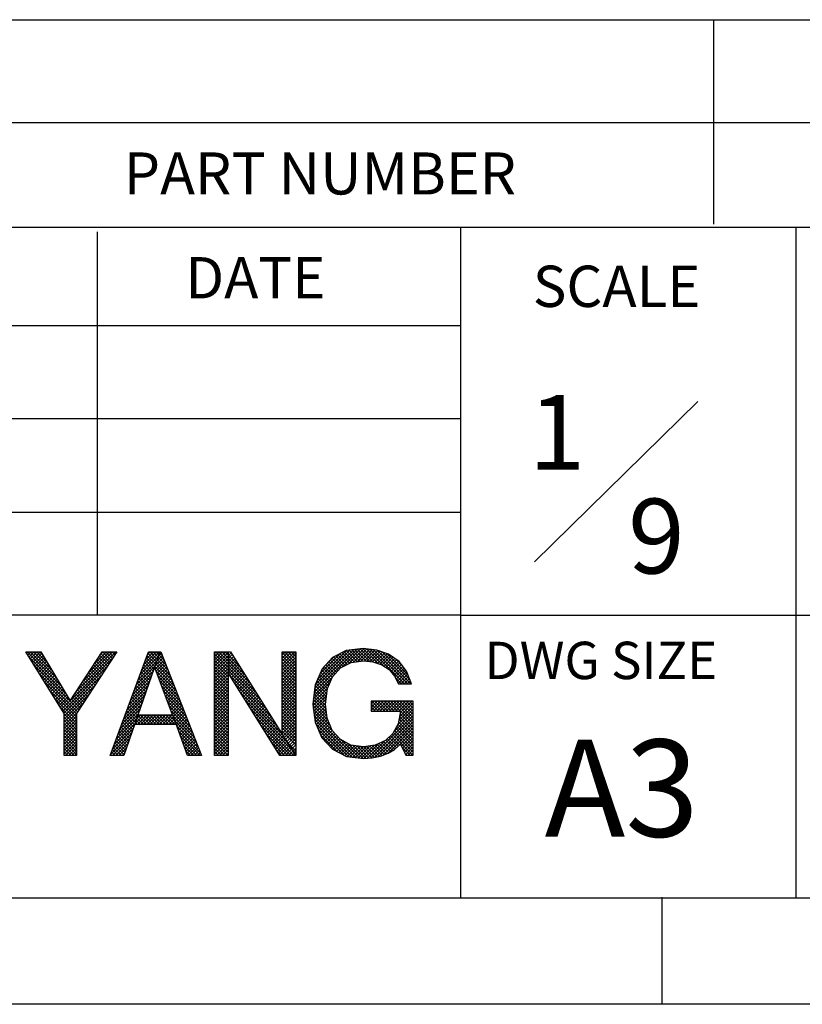
# Model space of a CAD drawing. Extents: x 1 to 388, y 5 to 277.
# Drawn here: x 256 to 298, y 5 to 57 of the extents above; entities that cross this region are included whole.
import ezdxf

# ---------------------------------------------------------------- set-up
doc = ezdxf.new("R2010")
doc.units = 0
doc.header["$LTSCALE"] = 0.2
doc.layers.get('0').update_dxf_attribs({"color": 3, "linetype": 'CONTINUOUS'})
for name, color, linetype in [('2', 2, 'CONTINUOUS'), ('DIM', 2, 'CONTINUOUS'), ('LOGO', 5, 'CONTINUOUS'), ('TEXT', 4, 'CONTINUOUS')]:
    doc.layers.add(name, color=color, linetype=linetype)
doc.styles.add('ROMANS', font='romans.shx')

# ---------------------------------------------------------------- blocks, each defined once
blk = doc.blocks.new('*X6')
at = {"color": 0}
for p, q in [((441.181, 22.751), (441.256, 22.826)), ((443.147, 20.892), (441.213, 22.826)), ((441.249, 22.642), (441.433, 22.826)), ((441.317, 22.533), (441.61, 22.826)), ((441.385, 22.424), (441.787, 22.826)), ((442.882, 21.334), (441.39, 22.826)), ((441.452, 22.315), (441.963, 22.826)), ((442.616, 21.776), (441.567, 22.826)), ((442.351, 22.218), (441.743, 22.826)), ((442.085, 22.66), (441.92, 22.826)), ((444.009, 20.629), (446.206, 22.826)), ((444.334, 21.13), (446.029, 22.826)), ((444.659, 21.632), (445.852, 22.826)), ((444.984, 22.134), (445.676, 22.826)), ((445.309, 22.636), (445.499, 22.826)), ((445.875, 22.229), (445.372, 22.733)), ((445.945, 22.336), (445.456, 22.826)), ((446.015, 22.443), (445.632, 22.826)), ((446.085, 22.55), (445.809, 22.826)), ((446.155, 22.657), (445.986, 22.826)), ((446.225, 22.764), (446.163, 22.826)), ((443.413, 20.449), (441.296, 22.566)), ((441.52, 22.206), (442.044, 22.73)), ((441.588, 22.097), (442.11, 22.619)), ((441.656, 21.988), (442.177, 22.509)), ((441.724, 21.879), (442.243, 22.398)), ((441.792, 21.77), (442.309, 22.288)), ((441.86, 21.661), (442.375, 22.177)), ((443.684, 20.127), (446.044, 22.487)), ((445.526, 21.695), (445.024, 22.196)), ((445.596, 21.802), (445.094, 22.304)), ((445.666, 21.909), (445.163, 22.411)), ((445.736, 22.015), (445.233, 22.518)), ((445.806, 22.122), (445.302, 22.626)), ((444.129, 19.556), (441.588, 22.097)), ((444.059, 19.45), (441.88, 21.629)), ((441.927, 21.552), (442.442, 22.067)), ((441.995, 21.443), (442.508, 21.956)), ((442.063, 21.335), (442.574, 21.846)), ((442.131, 21.226), (442.641, 21.735)), ((442.199, 21.117), (442.707, 21.625)), ((443.216, 19.483), (445.71, 21.977)), ((445.177, 21.16), (444.677, 21.66)), ((445.247, 21.267), (444.746, 21.767)), ((445.317, 21.374), (444.816, 21.875)), ((445.386, 21.481), (444.885, 21.982)), ((445.456, 21.588), (444.955, 22.089)), ((443.99, 19.342), (442.172, 21.16)), ((442.267, 21.008), (442.773, 21.514)), ((442.334, 20.899), (442.84, 21.404)), ((442.402, 20.79), (442.906, 21.294)), ((442.47, 20.681), (442.972, 21.183)), ((442.538, 20.572), (443.039, 21.073)), ((443.284, 19.374), (445.377, 21.466)), ((444.827, 20.626), (444.329, 21.124)), ((444.897, 20.732), (444.399, 21.231)), ((444.967, 20.839), (444.468, 21.338)), ((445.037, 20.946), (444.538, 21.445)), ((445.107, 21.053), (444.607, 21.553)), ((443.99, 19.165), (442.464, 20.691)), ((442.606, 20.463), (443.105, 20.962)), ((442.674, 20.354), (443.171, 20.852)), ((442.742, 20.245), (443.237, 20.741)), ((442.809, 20.136), (443.304, 20.631)), ((442.877, 20.027), (443.37, 20.52)), ((443.297, 19.21), (445.044, 20.956)), ((444.478, 20.091), (443.982, 20.587)), ((444.548, 20.198), (444.051, 20.694)), ((444.618, 20.305), (444.121, 20.802)), ((444.688, 20.412), (444.19, 20.909)), ((444.758, 20.519), (444.26, 21.016)), ((443.99, 18.988), (442.756, 20.222)), ((442.945, 19.918), (443.436, 20.41)), ((443.013, 19.81), (443.503, 20.299)), ((443.081, 19.701), (443.569, 20.189)), ((443.149, 19.592), (443.635, 20.078)), ((443.297, 19.033), (444.71, 20.446)), ((444.199, 19.663), (443.704, 20.158)), ((444.269, 19.77), (443.773, 20.265)), ((444.338, 19.877), (443.843, 20.373)), ((444.408, 19.984), (443.912, 20.48)), ((443.99, 18.811), (443.048, 19.754)), ((443.297, 18.856), (444.377, 19.936)), ((443.297, 18.679), (444.043, 19.426)), ((443.99, 18.635), (443.297, 19.328)), ((443.297, 18.503), (443.99, 19.196)), ((443.99, 18.458), (443.297, 19.151)), ((443.297, 18.326), (443.99, 19.019)), ((443.99, 18.281), (443.297, 18.974)), ((443.297, 18.149), (443.99, 18.842)), ((443.99, 18.104), (443.297, 18.797)), ((443.297, 17.972), (443.99, 18.665)), ((443.99, 17.928), (443.297, 18.62)), ((443.297, 17.796), (443.99, 18.488)), ((443.99, 17.751), (443.297, 18.444)), ((443.297, 17.619), (443.99, 18.312)), ((443.99, 17.574), (443.297, 18.267)), ((443.297, 17.442), (443.99, 18.135)), ((443.99, 17.397), (443.297, 18.09)), ((443.297, 17.265), (443.99, 17.958)), ((443.99, 17.22), (443.297, 17.913)), ((443.297, 17.088), (443.99, 17.781)), ((443.99, 17.044), (443.297, 17.737)), ((443.862, 16.995), (443.297, 17.56)), ((443.685, 16.995), (443.297, 17.383)), ((443.509, 16.995), (443.297, 17.206)), ((443.38, 16.995), (443.99, 17.605)), ((443.557, 16.995), (443.99, 17.428)), ((443.734, 16.995), (443.99, 17.251)), ((443.332, 16.995), (443.297, 17.029)), ((443.91, 16.995), (443.99, 17.074))]:
    blk.add_line(p, q, dxfattribs=at)
blk = doc.blocks.new('*X7')
at = {"color": 0}
for p, q in [((447.689, 21.834), (448.674, 22.819)), ((447.793, 22.115), (448.497, 22.819)), ((447.897, 22.396), (448.32, 22.819)), ((448.001, 22.677), (448.143, 22.819)), ((448.495, 22.261), (448.023, 22.734)), ((448.541, 22.392), (448.115, 22.819)), ((448.587, 22.523), (448.291, 22.819)), ((448.632, 22.654), (448.468, 22.819)), ((448.603, 22.572), (448.772, 22.74)), ((448.678, 22.785), (448.645, 22.819)), ((448.803, 22.661), (448.678, 22.785)), ((447.48, 21.272), (448.509, 22.3)), ((447.585, 21.553), (448.603, 22.572)), ((448.306, 21.743), (447.831, 22.218)), ((448.352, 21.874), (447.879, 22.347)), ((448.404, 21.999), (447.927, 22.476)), ((448.45, 22.13), (447.975, 22.605)), ((448.414, 22.029), (448.871, 22.486)), ((448.434, 21.872), (448.921, 22.359)), ((448.483, 21.744), (448.971, 22.232)), ((449.261, 21.496), (448.495, 22.261)), ((448.509, 22.3), (448.821, 22.613)), ((449.146, 21.787), (448.541, 22.392)), ((449.032, 22.078), (448.587, 22.523)), ((448.917, 22.37), (448.632, 22.654)), ((447.272, 20.71), (448.307, 21.745)), ((447.376, 20.991), (448.414, 22.029)), ((448.123, 21.219), (447.64, 21.702)), ((448.169, 21.35), (447.688, 21.831)), ((448.215, 21.481), (447.736, 21.96)), ((448.261, 21.612), (447.783, 22.089)), ((449.49, 20.913), (448.404, 21.999)), ((449.375, 21.204), (448.45, 22.13)), ((449.604, 20.622), (448.483, 21.743)), ((448.531, 21.615), (449.021, 22.105)), ((448.579, 21.487), (449.071, 21.978)), ((448.627, 21.358), (449.121, 21.852)), ((448.675, 21.229), (449.171, 21.725)), ((447.064, 20.148), (448.117, 21.201)), ((447.168, 20.429), (448.212, 21.473)), ((447.94, 20.695), (447.449, 21.186)), ((447.986, 20.826), (447.497, 21.315)), ((448.031, 20.957), (447.544, 21.444)), ((448.077, 21.088), (447.592, 21.573)), ((449.719, 20.33), (448.589, 21.46)), ((449.834, 20.039), (448.695, 21.178)), ((448.724, 21.101), (449.221, 21.598)), ((448.772, 20.972), (449.27, 21.471)), ((448.82, 20.844), (449.32, 21.344)), ((448.868, 20.715), (449.37, 21.217)), ((448.917, 20.587), (449.42, 21.09)), ((446.855, 19.586), (447.926, 20.657)), ((446.96, 19.867), (448.022, 20.929)), ((447.711, 20.041), (447.21, 20.541)), ((447.756, 20.172), (447.257, 20.67)), ((447.802, 20.302), (447.305, 20.799)), ((447.848, 20.433), (447.353, 20.928)), ((447.894, 20.564), (447.401, 21.057)), ((449.948, 19.748), (448.801, 20.895)), ((450.063, 19.456), (448.907, 20.612)), ((448.965, 20.458), (449.47, 20.963)), ((449.013, 20.33), (449.52, 20.836)), ((449.061, 20.201), (449.57, 20.71)), ((449.109, 20.072), (449.62, 20.583)), ((446.647, 19.024), (447.736, 20.113)), ((446.751, 19.305), (447.831, 20.385)), ((447.527, 19.517), (447.018, 20.026)), ((447.573, 19.648), (447.066, 20.155)), ((447.619, 19.779), (447.114, 20.284)), ((447.665, 19.91), (447.162, 20.413)), ((450.177, 19.165), (449.013, 20.329)), ((450.292, 18.874), (449.119, 20.046)), ((449.158, 19.944), (449.67, 20.456)), ((449.206, 19.815), (449.719, 20.329)), ((449.254, 19.687), (449.769, 20.202)), ((449.302, 19.558), (449.819, 20.075)), ((446.439, 18.462), (447.545, 19.569)), ((446.543, 18.743), (447.641, 19.841)), ((447.353, 18.984), (446.827, 19.51)), ((447.399, 19.115), (446.875, 19.639)), ((447.444, 19.246), (446.923, 19.768)), ((447.481, 19.386), (446.971, 19.897)), ((450.406, 18.582), (449.226, 19.763)), ((450.521, 18.291), (449.332, 19.48)), ((449.351, 19.43), (449.869, 19.948)), ((449.399, 19.301), (449.919, 19.821)), ((449.457, 19.183), (449.969, 19.694)), ((449.504, 19.053), (450.019, 19.568)), ((449.551, 18.923), (450.069, 19.441)), ((446.23, 17.9), (447.374, 19.044)), ((446.335, 18.181), (447.45, 19.297)), ((447.125, 18.328), (446.588, 18.865)), ((447.17, 18.46), (446.636, 18.994)), ((447.216, 18.591), (446.684, 19.123)), ((447.262, 18.722), (446.731, 19.252)), ((447.307, 18.853), (446.779, 19.381)), ((447.279, 18.773), (447.792, 19.286)), ((447.426, 18.734), (447.307, 18.853)), ((447.602, 18.734), (447.353, 18.984)), ((447.374, 19.044), (447.616, 19.286)), ((447.779, 18.734), (447.399, 19.115)), ((447.418, 18.734), (447.969, 19.286)), ((447.956, 18.734), (447.444, 19.246)), ((448.133, 18.734), (447.581, 19.286)), ((447.595, 18.734), (448.146, 19.286)), ((448.31, 18.734), (447.758, 19.286)), ((447.772, 18.734), (448.323, 19.286)), ((448.486, 18.734), (447.935, 19.286)), ((447.948, 18.734), (448.5, 19.286)), ((448.663, 18.734), (448.112, 19.286)), ((448.125, 18.734), (448.676, 19.286)), ((448.84, 18.734), (448.289, 19.286)), ((448.302, 18.734), (448.853, 19.286)), ((449.017, 18.734), (448.465, 19.286)), ((448.479, 18.734), (449.03, 19.286)), ((449.193, 18.734), (448.642, 19.286)), ((448.655, 18.734), (449.207, 19.286)), ((449.37, 18.734), (448.819, 19.286)), ((448.832, 18.734), (449.383, 19.286)), ((449.547, 18.734), (448.996, 19.286)), ((449.009, 18.734), (449.457, 19.183)), ((449.559, 18.899), (449.172, 19.286)), ((449.186, 18.734), (449.504, 19.053)), ((449.46, 19.175), (449.349, 19.286)), ((449.363, 18.734), (449.551, 18.923)), ((450.635, 18), (449.46, 19.175)), ((450.75, 17.708), (449.559, 18.899)), ((449.598, 18.793), (450.119, 19.314)), ((449.644, 18.663), (450.169, 19.187)), ((449.691, 18.533), (450.218, 19.06)), ((449.738, 18.403), (450.268, 18.933)), ((446.022, 17.339), (447.185, 18.501)), ((446.126, 17.619), (447.279, 18.773)), ((446.942, 17.804), (446.397, 18.349)), ((446.988, 17.935), (446.445, 18.478)), ((447.033, 18.066), (446.492, 18.607)), ((447.079, 18.197), (446.54, 18.736)), ((449.539, 18.734), (449.598, 18.793)), ((450.864, 17.417), (449.658, 18.623)), ((450.979, 17.126), (449.758, 18.347)), ((449.784, 18.272), (450.318, 18.806)), ((449.831, 18.142), (450.368, 18.679)), ((449.878, 18.012), (450.418, 18.553)), ((449.924, 17.882), (450.468, 18.426)), ((449.971, 17.752), (450.518, 18.299)), ((445.918, 17.058), (447.09, 18.23)), ((446.028, 16.991), (446.996, 17.959)), ((446.759, 17.28), (446.205, 17.833)), ((446.805, 17.411), (446.253, 17.962)), ((446.85, 17.542), (446.301, 18.091)), ((446.896, 17.673), (446.349, 18.22)), ((450.949, 16.979), (449.857, 18.071)), ((450.772, 16.979), (449.956, 17.796)), ((450.018, 17.622), (450.568, 18.172)), ((450.065, 17.492), (450.618, 18.045)), ((450.111, 17.362), (450.667, 17.918)), ((450.158, 17.232), (450.717, 17.791)), ((446.164, 16.991), (445.966, 17.189)), ((446.341, 16.991), (446.014, 17.317)), ((446.518, 16.991), (446.062, 17.446)), ((446.668, 17.018), (446.11, 17.575)), ((446.713, 17.149), (446.158, 17.704)), ((446.204, 16.991), (446.901, 17.687)), ((446.381, 16.991), (446.807, 17.416)), ((450.595, 16.979), (450.055, 17.52)), ((450.418, 16.979), (450.154, 17.244)), ((450.205, 17.102), (450.767, 17.664)), ((450.259, 16.979), (450.817, 17.537)), ((450.436, 16.979), (450.867, 17.411)), ((450.613, 16.979), (450.917, 17.284)), ((445.988, 16.991), (445.919, 17.06)), ((446.558, 16.991), (446.712, 17.145)), ((450.789, 16.979), (450.967, 17.157)), ((450.966, 16.979), (451.017, 17.03))]:
    blk.add_line(p, q, dxfattribs=at)
blk = doc.blocks.new('*X0')
at = {"color": 0}
for p, q in [((452.523, 22.779), (452.57, 22.826)), ((452.523, 22.602), (452.696, 22.775)), ((452.523, 22.426), (452.764, 22.666)), ((453.192, 21.984), (452.523, 22.653)), ((452.523, 22.249), (452.832, 22.557)), ((453.489, 21.51), (452.523, 22.476)), ((452.523, 22.072), (452.9, 22.449)), ((452.523, 21.895), (452.968, 22.34)), ((453.787, 21.036), (452.523, 22.299)), ((452.523, 21.718), (453.036, 22.232)), ((454.084, 20.561), (452.523, 22.122)), ((454.382, 20.087), (452.523, 21.945)), ((454.679, 19.613), (452.523, 21.769)), ((452.56, 21.579), (453.105, 22.123)), ((452.628, 21.47), (453.173, 22.014)), ((452.697, 21.362), (453.241, 21.906)), ((452.765, 21.253), (453.309, 21.797)), ((452.833, 21.145), (453.377, 21.688)), ((454.976, 19.139), (452.6, 21.515)), ((452.901, 21.036), (453.445, 21.58)), ((452.97, 20.928), (453.513, 21.471)), ((453.038, 20.819), (453.582, 21.363)), ((453.106, 20.711), (453.65, 21.254)), ((453.175, 20.602), (453.718, 21.145)), ((455.274, 18.664), (452.9, 21.038)), ((455.571, 18.19), (453.2, 20.561)), ((453.243, 20.494), (453.786, 21.037)), ((453.311, 20.385), (453.854, 20.928)), ((453.379, 20.277), (453.922, 20.819)), ((453.448, 20.168), (453.99, 20.711)), ((453.516, 20.06), (454.059, 20.602)), ((455.869, 17.716), (453.5, 20.085)), ((453.584, 19.951), (454.127, 20.493)), ((453.653, 19.843), (454.195, 20.385)), ((453.721, 19.734), (454.263, 20.276)), ((453.789, 19.626), (454.331, 20.168)), ((453.857, 19.517), (454.399, 20.059)), ((456.166, 17.242), (453.8, 19.608)), ((453.926, 19.409), (454.467, 19.95)), ((453.994, 19.3), (454.536, 19.842)), ((454.062, 19.192), (454.604, 19.733)), ((454.13, 19.083), (454.672, 19.624)), ((454.199, 18.975), (454.74, 19.516)), ((454.267, 18.866), (454.808, 19.407)), ((456.236, 16.995), (454.1, 19.131)), ((454.335, 18.758), (454.876, 19.298)), ((454.404, 18.649), (454.944, 19.19)), ((454.472, 18.541), (455.013, 19.081)), ((454.54, 18.432), (455.081, 18.973)), ((454.608, 18.324), (455.149, 18.864)), ((456.06, 16.995), (454.4, 18.654)), ((454.677, 18.215), (455.217, 18.755)), ((454.745, 18.107), (455.285, 18.647)), ((454.813, 17.998), (455.353, 18.538)), ((454.881, 17.89), (455.421, 18.429)), ((454.95, 17.781), (455.489, 18.321)), ((455.883, 16.995), (454.7, 18.177)), ((455.018, 17.673), (455.558, 18.212)), ((455.086, 17.564), (455.626, 18.103)), ((455.155, 17.456), (455.694, 17.995)), ((455.223, 17.347), (455.762, 17.886)), ((455.291, 17.239), (455.83, 17.778)), ((455.706, 16.995), (455.001, 17.7)), ((455.529, 16.995), (455.301, 17.224)), ((455.359, 17.13), (455.898, 17.669)), ((455.428, 17.022), (455.966, 17.56)), ((455.578, 16.995), (456.035, 17.452)), ((455.754, 16.995), (456.103, 17.343)), ((455.931, 16.995), (456.171, 17.234)), ((456.108, 16.995), (456.239, 17.126)), ((456.285, 16.995), (456.307, 17.017))]:
    blk.add_line(p, q, dxfattribs=at)
blk = doc.blocks.new('*X1')
at = {"color": 0}
for p, q in [((455.576, 22.119), (456.282, 22.826)), ((455.576, 22.296), (456.105, 22.826)), ((455.576, 22.473), (455.929, 22.826)), ((455.576, 22.65), (455.752, 22.826)), ((456.343, 22.014), (455.576, 22.782)), ((456.343, 22.191), (455.709, 22.826)), ((456.343, 22.368), (455.886, 22.826)), ((456.343, 22.545), (456.062, 22.826)), ((456.343, 22.721), (456.239, 22.826)), ((455.576, 21.942), (456.343, 22.71)), ((456.343, 21.838), (455.576, 22.605)), ((455.576, 21.766), (456.343, 22.533)), ((456.343, 21.661), (455.576, 22.429)), ((455.576, 21.589), (456.343, 22.357)), ((456.343, 21.484), (455.576, 22.252)), ((455.576, 21.412), (456.343, 22.18)), ((456.343, 21.307), (455.576, 22.075)), ((455.576, 21.235), (456.343, 22.003)), ((456.343, 21.13), (455.576, 21.898)), ((455.576, 21.059), (456.343, 21.826)), ((456.343, 20.954), (455.576, 21.721)), ((455.576, 20.882), (456.343, 21.65)), ((456.343, 20.777), (455.576, 21.545)), ((455.576, 20.705), (456.343, 21.473)), ((456.343, 20.6), (455.576, 21.368)), ((455.576, 20.528), (456.343, 21.296)), ((456.343, 20.423), (455.576, 21.191)), ((455.576, 20.351), (456.343, 21.119)), ((456.343, 20.247), (455.576, 21.014)), ((455.576, 20.175), (456.343, 20.942)), ((456.343, 20.07), (455.576, 20.838)), ((455.576, 19.998), (456.343, 20.766)), ((456.343, 19.893), (455.576, 20.661)), ((455.576, 19.821), (456.343, 20.589)), ((456.343, 19.716), (455.576, 20.484)), ((455.576, 19.644), (456.343, 20.412)), ((456.343, 19.539), (455.576, 20.307)), ((455.576, 19.468), (456.343, 20.235)), ((456.343, 19.363), (455.576, 20.13)), ((455.576, 19.291), (456.343, 20.059)), ((456.343, 19.186), (455.576, 19.954)), ((455.576, 19.114), (456.343, 19.882)), ((456.343, 19.009), (455.576, 19.777)), ((455.576, 18.937), (456.343, 19.705)), ((456.343, 18.832), (455.576, 19.6)), ((455.576, 18.76), (456.343, 19.528)), ((456.343, 18.656), (455.576, 19.423)), ((455.576, 18.584), (456.343, 19.351)), ((456.343, 18.479), (455.576, 19.247)), ((455.576, 18.407), (456.343, 19.175)), ((456.343, 18.302), (455.576, 19.07)), ((455.576, 18.23), (456.343, 18.998)), ((456.343, 18.125), (455.576, 18.893)), ((456.343, 17.948), (455.576, 18.716)), ((456.343, 17.772), (455.576, 18.539)), ((456.343, 17.595), (455.576, 18.363)), ((455.626, 18.103), (456.343, 18.821)), ((455.694, 17.995), (456.343, 18.644)), ((455.762, 17.886), (456.343, 18.468)), ((455.83, 17.778), (456.343, 18.291)), ((455.898, 17.669), (456.343, 18.114)), ((455.966, 17.56), (456.343, 17.937)), ((456.035, 17.452), (456.343, 17.76)), ((456.343, 17.241), (455.869, 17.716)), ((456.103, 17.343), (456.343, 17.584)), ((456.343, 17.065), (456.166, 17.242)), ((456.171, 17.234), (456.343, 17.407)), ((456.239, 17.126), (456.343, 17.23)), ((456.307, 17.017), (456.343, 17.053))]:
    blk.add_line(p, q, dxfattribs=at)
blk = doc.blocks.new('*X2')
at = {"color": 0}
for p, q in [((457.371, 20.556), (459.791, 22.976)), ((457.396, 20.757), (459.586, 22.947)), ((457.42, 20.958), (459.381, 22.919)), ((457.552, 21.267), (459.172, 22.887)), ((459.487, 22.23), (458.943, 22.774)), ((458.984, 21.992), (459.996, 23.004)), ((459.644, 22.249), (459.061, 22.832)), ((459.802, 22.268), (459.179, 22.891)), ((459.332, 22.163), (460.183, 23.015)), ((459.96, 22.287), (459.334, 22.913)), ((460.117, 22.306), (459.489, 22.934)), ((459.588, 22.242), (460.34, 22.994)), ((460.306, 22.295), (459.645, 22.956)), ((459.789, 22.267), (460.496, 22.973)), ((460.504, 22.274), (459.8, 22.977)), ((460.709, 22.245), (459.955, 22.999)), ((459.99, 22.291), (460.652, 22.953)), ((460.966, 22.164), (460.111, 23.02)), ((460.184, 22.308), (460.808, 22.932)), ((461.269, 22.039), (460.309, 22.998)), ((460.343, 22.291), (460.954, 22.902)), ((460.503, 22.274), (461.086, 22.857)), ((462.465, 21.019), (460.513, 22.971)), ((460.663, 22.257), (461.218, 22.812)), ((462.642, 21.019), (460.717, 22.944)), ((460.8, 22.217), (461.349, 22.766)), ((462.818, 21.019), (460.926, 22.911)), ((462.753, 21.261), (461.195, 22.819)), ((457.687, 21.579), (458.823, 22.715)), ((457.953, 22.022), (458.474, 22.542)), ((458.625, 21.677), (458.111, 22.192)), ((458.71, 21.77), (458.196, 22.283)), ((458.794, 21.862), (458.281, 22.375)), ((458.888, 21.945), (458.366, 22.467)), ((459.006, 22.003), (458.469, 22.54)), ((459.125, 22.061), (458.588, 22.599)), ((459.243, 22.12), (458.706, 22.657)), ((459.362, 22.178), (458.824, 22.715)), ((460.934, 22.174), (461.481, 22.721)), ((461.069, 22.132), (461.601, 22.665)), ((461.199, 22.086), (461.704, 22.591)), ((461.305, 22.015), (461.807, 22.517)), ((461.41, 21.943), (461.91, 22.444)), ((462.634, 21.557), (461.464, 22.727)), ((461.516, 21.872), (462.014, 22.37)), ((461.613, 21.792), (462.117, 22.296)), ((461.693, 21.695), (462.202, 22.205)), ((462.332, 22.037), (461.96, 22.408)), ((458.279, 21.14), (457.733, 21.685)), ((458.33, 21.265), (457.786, 21.809)), ((458.381, 21.391), (457.855, 21.916)), ((458.457, 21.492), (457.941, 22.008)), ((458.541, 21.584), (458.026, 22.1)), ((461.772, 21.598), (462.279, 22.105)), ((461.852, 21.501), (462.356, 22.005)), ((461.921, 21.394), (462.433, 21.905)), ((461.983, 21.278), (462.51, 21.806)), ((462.044, 21.163), (462.578, 21.697)), ((457.323, 20.155), (458.258, 21.089)), ((457.347, 20.355), (458.38, 21.388)), ((458.083, 20.452), (457.466, 21.069)), ((458.103, 20.608), (457.519, 21.192)), ((458.125, 20.763), (457.573, 21.315)), ((458.176, 20.889), (457.626, 21.439)), ((458.227, 21.014), (457.68, 21.562)), ((462.288, 21.019), (461.93, 21.378)), ((462.105, 21.048), (462.629, 21.571)), ((462.254, 21.019), (462.679, 21.445)), ((462.431, 21.019), (462.73, 21.319)), ((462.608, 21.019), (462.781, 21.193)), ((457.299, 19.954), (458.136, 20.79)), ((457.301, 19.778), (458.099, 20.577)), ((458.022, 19.982), (457.38, 20.625)), ((458.043, 20.138), (457.399, 20.782)), ((458.063, 20.295), (457.417, 20.94)), ((462.784, 21.019), (462.832, 21.067)), ((458.089, 19.208), (457.304, 19.993)), ((457.321, 19.622), (458.073, 20.374)), ((458.066, 19.408), (457.323, 20.151)), ((457.341, 19.465), (458.047, 20.171)), ((458.042, 19.608), (457.342, 20.309)), ((458.019, 19.808), (457.361, 20.467)), ((457.362, 19.309), (458.021, 19.968)), ((460.576, 19.871), (460.75, 20.046)), ((460.576, 19.694), (460.927, 20.046)), ((460.576, 19.518), (461.104, 20.046)), ((461.171, 19.484), (460.61, 20.046)), ((460.719, 19.484), (461.281, 20.046)), ((461.348, 19.484), (460.787, 20.046)), ((460.896, 19.484), (461.457, 20.046)), ((461.525, 19.484), (460.963, 20.046)), ((461.073, 19.484), (461.634, 20.046)), ((461.702, 19.484), (461.14, 20.046)), ((461.249, 19.484), (461.811, 20.046)), ((461.879, 19.484), (461.317, 20.046)), ((461.426, 19.484), (461.988, 20.046)), ((462.055, 19.484), (461.494, 20.046)), ((461.603, 19.484), (462.164, 20.046)), ((462.935, 18.781), (461.671, 20.046)), ((461.78, 19.484), (462.341, 20.046)), ((462.935, 18.958), (461.847, 20.046)), ((461.956, 19.484), (462.518, 20.046)), ((462.935, 19.135), (462.024, 20.046)), ((462.133, 19.484), (462.695, 20.046)), ((462.935, 19.312), (462.201, 20.046)), ((462.215, 19.39), (462.872, 20.046)), ((462.935, 19.489), (462.378, 20.046)), ((462.935, 19.665), (462.554, 20.046)), ((462.935, 19.842), (462.731, 20.046)), ((462.935, 20.019), (462.908, 20.046)), ((458.148, 18.972), (457.295, 19.826)), ((458.269, 18.675), (457.321, 19.623)), ((458.471, 18.296), (457.347, 19.419)), ((457.382, 19.152), (458.021, 19.792)), ((457.402, 18.996), (458.04, 19.633)), ((457.426, 18.843), (458.058, 19.475)), ((460.995, 19.484), (460.576, 19.903)), ((460.818, 19.484), (460.576, 19.727)), ((460.641, 19.484), (460.576, 19.55)), ((462.068, 18.712), (462.935, 19.579)), ((462.136, 18.956), (462.935, 19.756)), ((462.175, 19.173), (462.935, 19.933)), ((459.717, 16.873), (457.374, 19.216)), ((459.514, 16.899), (457.4, 19.013)), ((457.48, 18.72), (458.076, 19.317)), ((457.534, 18.597), (458.095, 19.158)), ((457.587, 18.474), (458.13, 19.017)), ((457.641, 18.351), (458.181, 18.891)), ((460.557, 16.848), (462.935, 19.226)), ((460.769, 16.882), (462.935, 19.049)), ((460.995, 16.932), (462.935, 18.872)), ((461.85, 18.318), (462.935, 19.402)), ((462.935, 18.074), (462.123, 18.887)), ((462.935, 18.251), (462.15, 19.036)), ((462.935, 18.428), (462.178, 19.185)), ((462.935, 18.605), (462.205, 19.334)), ((459.312, 16.924), (457.452, 18.784)), ((459.043, 17.017), (457.589, 18.471)), ((457.695, 18.228), (458.232, 18.765)), ((457.748, 18.105), (458.283, 18.639)), ((457.802, 17.982), (458.334, 18.514)), ((457.886, 17.889), (458.385, 18.388)), ((457.971, 17.797), (458.47, 18.296)), ((461.25, 17.011), (462.935, 18.695)), ((461.534, 17.118), (462.935, 18.518)), ((462.935, 17.367), (461.898, 18.404)), ((462.935, 17.544), (461.961, 18.518)), ((462.935, 17.721), (462.024, 18.632)), ((462.935, 17.898), (462.087, 18.746)), ((462.156, 17.563), (462.935, 18.342)), ((458.69, 17.193), (457.726, 18.157)), ((458.056, 17.705), (458.555, 18.204)), ((458.141, 17.614), (458.64, 18.113)), ((458.226, 17.522), (458.725, 18.021)), ((458.311, 17.43), (458.81, 17.929)), ((458.397, 17.339), (458.916, 17.858)), ((458.515, 17.28), (459.03, 17.795)), ((459.919, 16.848), (458.9, 17.866)), ((460.365, 16.833), (461.343, 17.81)), ((461.795, 17.27), (461.282, 17.783)), ((461.904, 17.338), (461.398, 17.844)), ((461.997, 17.421), (461.488, 17.93)), ((462.091, 17.504), (461.579, 18.017)), ((462.184, 17.588), (461.669, 18.103)), ((462.935, 17.014), (461.759, 18.189)), ((462.935, 17.19), (461.835, 18.29)), ((462.286, 17.516), (462.935, 18.165)), ((462.342, 17.395), (462.935, 17.988)), ((462.398, 17.274), (462.935, 17.811)), ((458.633, 17.222), (459.144, 17.733)), ((458.751, 17.163), (459.259, 17.67)), ((458.869, 17.104), (459.373, 17.608)), ((458.987, 17.045), (459.507, 17.565)), ((459.104, 16.986), (459.664, 17.545)), ((459.23, 16.935), (459.82, 17.525)), ((460.121, 16.822), (459.29, 17.653)), ((459.387, 16.915), (459.977, 17.504)), ((459.544, 16.895), (460.133, 17.484)), ((460.293, 16.827), (459.562, 17.558)), ((459.701, 16.875), (460.33, 17.504)), ((460.457, 16.84), (459.765, 17.532)), ((459.858, 16.855), (460.532, 17.53)), ((460.621, 16.853), (459.968, 17.506)), ((460.015, 16.836), (460.735, 17.556)), ((460.768, 16.882), (460.168, 17.483)), ((460.174, 16.818), (461.017, 17.661)), ((460.913, 16.914), (460.324, 17.503)), ((461.058, 16.946), (460.481, 17.523)), ((461.192, 16.989), (460.637, 17.544)), ((461.321, 17.037), (460.794, 17.564)), ((461.449, 17.086), (460.919, 17.616)), ((461.571, 17.14), (461.04, 17.671)), ((461.683, 17.205), (461.161, 17.727)), ((462.768, 17.004), (462.312, 17.46)), ((462.454, 17.153), (462.935, 17.635)), ((462.51, 17.033), (462.935, 17.458)), ((462.658, 17.004), (462.935, 17.281)), ((462.591, 17.004), (462.465, 17.131)), ((462.835, 17.004), (462.935, 17.104))]:
    blk.add_line(p, q, dxfattribs=at)
blk = doc.blocks.new('*X8')
at = {"color": 0}
for p, q in [((451.755, 22.188), (452.393, 22.826)), ((451.755, 22.365), (452.216, 22.826)), ((451.755, 22.542), (452.04, 22.826)), ((451.755, 22.718), (451.863, 22.826)), ((451.755, 22.011), (452.523, 22.779)), ((452.523, 22.122), (451.82, 22.826)), ((452.523, 22.299), (451.996, 22.826)), ((452.523, 22.476), (452.173, 22.826)), ((452.523, 22.653), (452.35, 22.826)), ((452.523, 21.945), (451.755, 22.713)), ((451.755, 21.835), (452.523, 22.602)), ((452.523, 21.769), (451.755, 22.536)), ((451.755, 21.658), (452.523, 22.426)), ((452.523, 21.592), (451.755, 22.36)), ((451.755, 21.481), (452.523, 22.249)), ((452.523, 21.415), (451.755, 22.183)), ((451.755, 21.304), (452.523, 22.072)), ((452.523, 21.238), (451.755, 22.006)), ((451.755, 21.127), (452.523, 21.895)), ((452.523, 21.062), (451.755, 21.829)), ((451.755, 20.951), (452.523, 21.718)), ((452.523, 20.885), (451.755, 21.653)), ((451.755, 20.774), (452.523, 21.542)), ((452.523, 20.708), (451.755, 21.476)), ((451.755, 20.597), (452.523, 21.365)), ((452.523, 20.531), (451.755, 21.299)), ((451.755, 20.42), (452.523, 21.188)), ((452.523, 20.354), (451.755, 21.122)), ((451.755, 20.244), (452.523, 21.011)), ((452.523, 20.178), (451.755, 20.945)), ((451.755, 20.067), (452.523, 20.835)), ((452.523, 20.001), (451.755, 20.769)), ((451.755, 19.89), (452.523, 20.658)), ((452.523, 19.824), (451.755, 20.592)), ((451.755, 19.713), (452.523, 20.481)), ((452.523, 19.647), (451.755, 20.415)), ((451.755, 19.536), (452.523, 20.304)), ((452.523, 19.471), (451.755, 20.238)), ((451.755, 19.36), (452.523, 20.127)), ((452.523, 19.294), (451.755, 20.062)), ((451.755, 19.183), (452.523, 19.951)), ((452.523, 19.117), (451.755, 19.885)), ((451.755, 19.006), (452.523, 19.774)), ((452.523, 18.94), (451.755, 19.708)), ((451.755, 18.829), (452.523, 19.597)), ((452.523, 18.763), (451.755, 19.531)), ((451.755, 18.653), (452.523, 19.42)), ((452.523, 18.587), (451.755, 19.354)), ((451.755, 18.476), (452.523, 19.244)), ((452.523, 18.41), (451.755, 19.178)), ((451.755, 18.299), (452.523, 19.067)), ((452.523, 18.233), (451.755, 19.001)), ((451.755, 18.122), (452.523, 18.89)), ((452.523, 18.056), (451.755, 18.824)), ((451.755, 17.945), (452.523, 18.713)), ((452.523, 17.88), (451.755, 18.647)), ((451.755, 17.769), (452.523, 18.536)), ((452.523, 17.703), (451.755, 18.471)), ((451.755, 17.592), (452.523, 18.36)), ((452.523, 17.526), (451.755, 18.294)), ((451.755, 17.415), (452.523, 18.183)), ((452.523, 17.349), (451.755, 18.117)), ((451.755, 17.238), (452.523, 18.006)), ((452.523, 17.172), (451.755, 17.94)), ((451.755, 17.062), (452.523, 17.829)), ((452.524, 16.995), (451.755, 17.763)), ((452.347, 16.995), (451.755, 17.587)), ((452.171, 16.995), (451.755, 17.41)), ((451.994, 16.995), (451.755, 17.233)), ((451.865, 16.995), (452.523, 17.653)), ((452.042, 16.995), (452.523, 17.476)), ((452.219, 16.995), (452.523, 17.299)), ((451.817, 16.995), (451.755, 17.056)), ((452.396, 16.995), (452.523, 17.122))]:
    blk.add_line(p, q, dxfattribs=at)

msp = doc.modelspace()

# ---------------------------------------------------------------- linework, layer by layer
for p, q in [((228.558, 46.179), (383.774, 46.179)), ((279.59, 25.429), (279.59, 46.179)), ((297.495, 46.134), (297.495, 10.301)), ((279.59, 25.429), (228.566, 25.429)), ((279.59, 10.301), (279.59, 25.429)), ((279.59, 25.429), (371.244, 25.429))]:
    msp.add_line(p, q)
at = {"layer": '2'}
for p, q in [((242.408, 57.283), (383.774, 57.283)), ((293.115, 46.35), (293.115, 57.283)), ((242.408, 51.783), (383.774, 51.783)), ((260.161, 25.429), (260.161, 45.929)), ((228.56, 40.929), (279.59, 40.929)), ((292.25, 36.86), (283.518, 28.277)), ((279.59, 35.929), (228.562, 35.929)), ((279.59, 30.929), (228.564, 30.929)), ((388.244, 4.613), (5.586, 4.613))]:
    msp.add_line(p, q, dxfattribs=at)
at = {"layer": 'DIM'}
msp.add_line((290.331, 10.301), (290.331, 4.613), dxfattribs=at)
msp.add_point((290.331, 10.301), dxfattribs=at)
at = {"layer": 'LOGO'}
for p, q in [((256.314, 23.469), (257.123, 23.469)), ((258.369, 20.17), (256.314, 23.469)), ((257.123, 23.469), (258.698, 20.846)), ((258.698, 20.846), (260.397, 23.469)), ((261.188, 23.469), (259.027, 20.161)), ((260.397, 23.469), (261.188, 23.469)), ((260.835, 17.925), (262.888, 23.462)), ((260.835, 17.925), (262.888, 23.462)), ((263.491, 23.462), (261.562, 17.925)), ((262.888, 23.462), (263.54, 23.462)), ((262.888, 23.462), (263.54, 23.462)), ((263.54, 23.462), (265.721, 17.915)), ((263.54, 23.462), (265.721, 17.915)), ((266.404, 17.929), (266.404, 23.469)), ((266.404, 23.469), (267.267, 23.469)), ((267.134, 23.469), (267.134, 17.929)), ((267.267, 23.469), (270.742, 17.929)), ((270.033, 19.058), (270.033, 23.469)), ((270.033, 23.469), (270.763, 23.469)), ((270.763, 23.469), (270.763, 17.929)), ((273.458, 23.531), (272.72, 23.166)), ((274.356, 23.655), (273.458, 23.531)), ((275.095, 23.558), (274.356, 23.655)), ((275.717, 23.344), (275.095, 23.558)), ((276.278, 22.944), (275.717, 23.344)), ((263.208, 22.671), (262.31, 20.106)), ((264.171, 20.106), (263.208, 22.671)), ((264.171, 20.106), (263.208, 22.671)), ((272.72, 23.166), (272.159, 22.562)), ((273.147, 22.615), (273.725, 22.9)), ((273.725, 22.9), (274.383, 22.98)), ((274.383, 22.98), (274.881, 22.926)), ((274.881, 22.926), (275.361, 22.775)), ((275.361, 22.775), (275.744, 22.517)), ((276.669, 22.437), (276.278, 22.944)), ((269.909, 17.929), (267.134, 22.339)), ((272.159, 22.562), (271.786, 21.699)), ((272.453, 21.504), (272.711, 22.135)), ((272.711, 22.135), (273.147, 22.615)), ((275.744, 22.517), (276.029, 22.171)), ((276.029, 22.171), (276.251, 21.753)), ((276.945, 21.753), (276.669, 22.437)), ((271.786, 21.699), (271.661, 20.659)), ((276.251, 21.753), (276.945, 21.753)), ((272.346, 20.677), (272.453, 21.504)), ((271.661, 20.659), (271.786, 19.699)), ((272.435, 19.912), (272.346, 20.677)), ((274.783, 20.828), (274.783, 20.294)), ((277.025, 20.828), (274.783, 20.828)), ((277.025, 17.938), (277.025, 20.828)), ((258.369, 17.929), (258.369, 20.17)), ((259.027, 20.161), (259.027, 17.929)), ((262.31, 20.106), (264.171, 20.106)), ((262.322, 20.106), (264.186, 20.106)), ((264.973, 17.915), (264.186, 20.106)), ((274.783, 20.294), (276.358, 20.294)), ((276.358, 20.294), (276.233, 19.619)), ((262.139, 19.582), (261.562, 17.925)), ((264.374, 19.582), (262.139, 19.582)), ((264.374, 19.582), (262.139, 19.582)), ((264.973, 17.915), (264.374, 19.582)), ((271.786, 19.699), (272.15, 18.863)), ((272.702, 19.254), (272.435, 19.912)), ((276.233, 19.619), (275.948, 19.103)), ((273.129, 18.792), (272.702, 19.254)), ((275.948, 19.103), (275.548, 18.721)), ((272.15, 18.863), (272.711, 18.258)), ((273.698, 18.48), (273.129, 18.792)), ((274.383, 18.392), (273.698, 18.48)), ((275.006, 18.472), (274.383, 18.392)), ((275.548, 18.721), (275.006, 18.472)), ((276.029, 18.24), (276.358, 18.534)), ((276.358, 18.534), (276.633, 17.938)), ((259.027, 17.929), (258.369, 17.929)), ((261.562, 17.925), (260.835, 17.925)), ((261.562, 17.925), (260.835, 17.925)), ((265.721, 17.915), (264.973, 17.915)), ((265.721, 17.915), (264.973, 17.915)), ((267.134, 17.929), (266.404, 17.929)), ((270.763, 17.929), (269.909, 17.929)), ((272.711, 18.258), (273.476, 17.876)), ((275.29, 17.894), (275.691, 18.045)), ((275.691, 18.045), (276.029, 18.24)), ((276.633, 17.938), (277.025, 17.938)), ((273.476, 17.876), (274.392, 17.76)), ((274.392, 17.76), (274.845, 17.796)), ((274.845, 17.796), (275.29, 17.894)), ((10.004, 10.301), (383.774, 10.301))]:
    msp.add_line(p, q, dxfattribs=at)

# ---------------------------------------------------------------- block references
at = {"layer": 'LOGO', "xscale": 0.95, "yscale": 0.95, "zscale": 0.95}
for name in ['*X6', '*X7', '*X8', '*X0', '*X1', '*X2']:
    msp.add_blockref(name, (-162.764, 1.784), dxfattribs=at)

# ---------------------------------------------------------------- texts
at = {"style": 'ROMANS'}
msp.add_text('A3', height=5.2, dxfattribs=at).set_placement((284.063, 13.576))
at = {"layer": '2', "style": 'ROMANS'}
for s, p in [('DATE', (264.85, 42.373)), ('SCALE', (283.431, 41.916))]:
    msp.add_text(s, height=2.21, dxfattribs=at).set_placement(p)
at = {"layer": 'DIM', "insert": (261.556, 50.183), "char_height": 2.25, "width": 27.91531, "attachment_point": 1, "style": 'ROMANS'}
msp.add_mtext('PART NUMBER', dxfattribs=at)
at = {"layer": 'TEXT', "style": 'ROMANS'}
for s, height, p in [('1', 4, (283.21, 33.21)), ('9', 4, (288.525, 27.658)), ('DWG SIZE', 2, (280.852, 22.008))]:
    msp.add_text(s, height=height, dxfattribs=at).set_placement(p)

doc.saveas('drawing.dxf')
